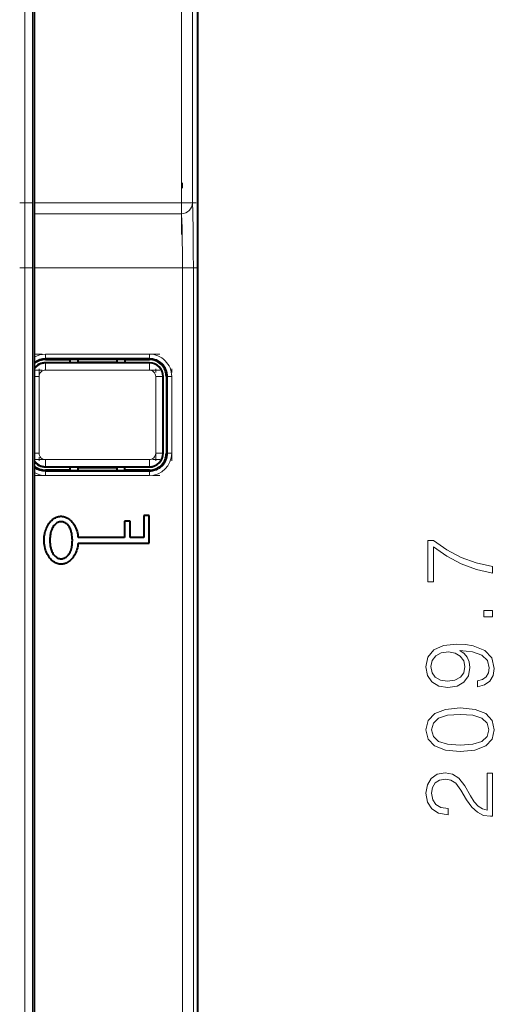
# Model space of a CAD drawing. Extents: x 0 to 420, y 0 to 297.
# Drawn here: x 137 to 155, y 136 to 172 of the extents above; entities that cross this region are included whole.
import ezdxf

# ---------------------------------------------------------------- set-up
doc = ezdxf.new("R2010")
doc.units = 0
doc.linetypes.add('DASHDOT', pattern=[18.5, 12, -3, 0.5, -3])

msp = doc.modelspace()

# ---------------------------------------------------------------- linework, layer by layer
at = {"color": 7, "lineweight": 40}
for p, q in [((137.986282, 121.712189), (137.986282, 197.511276)), ((143.961975, 103.412315), (143.962021, 193.088654)), ((138.387299, 159.657288), (139.287292, 159.657288)), ((139.287292, 159.668625), (139.287292, 159.657288)), ((139.287292, 159.668625), (141.287292, 159.668625)), ((139.287292, 159.539276), (139.287292, 159.657288)), ((139.574829, 159.668625), (139.574829, 159.55542)), ((140.999771, 159.668625), (140.999771, 159.55542)), ((141.287292, 159.668625), (141.287292, 159.657288)), ((141.287292, 159.657288), (141.287292, 159.539276)), ((141.287292, 159.657288), (142.187302, 159.657288)), ((139.542542, 159.539261), (138.387299, 159.539261)), ((139.574829, 159.55542), (139.542542, 159.539261)), ((139.574829, 159.55542), (140.999771, 159.55542)), ((140.999771, 159.55542), (141.032059, 159.539261)), ((142.187302, 159.539261), (141.032059, 159.539261)), ((142.689911, 156.236649), (142.689911, 159.036652)), ((142.807938, 159.036652), (142.807938, 156.236649)), ((138.387299, 155.734024), (139.542542, 155.734024)), ((139.287292, 155.616013), (139.287292, 155.734039)), ((139.542542, 155.734024), (139.574829, 155.71788)), ((139.574829, 155.71788), (140.999771, 155.71788)), ((139.574829, 155.71788), (139.574829, 155.60466)), ((141.032059, 155.734024), (140.999771, 155.71788)), ((140.999771, 155.71788), (140.999771, 155.60466)), ((141.032059, 155.734024), (142.187302, 155.734024)), ((141.287292, 155.616013), (141.287292, 155.734039)), ((139.287292, 155.616013), (138.387299, 155.616013)), ((139.287292, 155.60466), (139.287292, 155.616013)), ((139.287292, 155.60466), (141.287292, 155.60466)), ((141.287292, 155.60466), (141.287292, 155.616013)), ((142.187302, 155.616013), (141.287292, 155.616013)), ((141.980438, 153.957138), (141.980438, 153.157135)), ((142.180435, 153.957138), (141.980438, 153.957138)), ((142.180435, 152.957138), (142.180435, 153.957138)), ((141.280441, 153.757141), (141.280441, 153.157135)), ((141.480438, 153.757141), (141.280441, 153.757141)), ((141.480438, 153.157135), (141.480438, 153.757141)), ((141.280441, 153.157135), (139.580444, 153.157135)), ((139.580444, 152.957138), (142.180435, 152.957138)), ((141.980438, 153.157135), (141.480438, 153.157135))]:
    msp.add_line(p, q, dxfattribs=at)
at = {"color": 7, "lineweight": 18}
for p, q in [((137.634003, 197.220459), (137.634003, 122.224724)), ((137.912323, 197.196609), (137.912323, 122.224716)), ((143.359314, 165.375076), (143.359314, 176.918915)), ((143.759247, 176.923172), (143.759247, 165.375061)), ((137.986282, 165.375076), (143.359314, 165.375076)), ((143.759247, 165.375076), (143.359314, 165.375076)), ((143.359314, 165.375076), (143.359314, 164.980667)), ((143.359314, 164.980667), (137.986298, 164.980667)), ((143.394226, 163.008636), (137.986298, 163.008636)), ((143.394226, 163.008652), (143.794159, 163.008652)), ((143.394226, 132.008636), (143.394226, 163.008636)), ((143.794159, 163.008652), (143.794159, 132.008636)), ((138.387299, 159.852692), (142.187302, 159.852692)), ((138.387299, 159.702713), (138.387299, 159.852692)), ((142.187302, 159.702713), (138.387299, 159.702713)), ((138.387299, 159.702713), (138.387299, 159.657288)), ((142.187302, 159.852692), (142.187302, 159.702713)), ((142.187302, 159.657288), (142.187302, 159.702713)), ((138.387299, 159.539261), (138.387299, 159.518311)), ((138.387299, 159.518311), (142.187302, 159.518311)), ((138.387299, 159.268311), (138.387299, 159.518311)), ((142.187302, 159.518311), (142.187302, 159.539261)), ((142.187302, 159.518311), (142.187302, 159.268311)), ((137.98584, 159.036652), (138.15564, 159.036652)), ((138.15564, 159.036652), (138.15564, 156.236649)), ((142.187302, 159.268311), (138.387299, 159.268311)), ((142.418961, 159.036652), (142.668945, 159.036652)), ((142.418961, 156.236649), (142.418961, 159.036652)), ((142.689911, 159.036652), (142.668945, 159.036652)), ((142.668945, 159.036652), (142.668945, 156.236649)), ((142.853363, 159.036652), (142.807938, 159.036652)), ((142.853363, 159.036652), (143.003342, 159.036652)), ((142.853363, 156.236649), (142.853363, 159.036652)), ((143.003342, 159.036652), (143.003342, 156.236649)), ((138.15564, 156.236649), (137.98584, 156.236649)), ((142.668945, 156.236649), (142.418961, 156.236649)), ((142.668945, 156.236649), (142.689911, 156.236649)), ((142.807938, 156.236649), (142.853363, 156.236649)), ((143.003342, 156.236649), (142.853363, 156.236649)), ((138.387299, 156.00499), (142.187302, 156.00499)), ((138.387299, 155.75499), (138.387299, 156.00499)), ((138.387299, 155.75499), (138.387299, 155.734024)), ((142.187302, 155.75499), (138.387299, 155.75499)), ((142.187302, 156.00499), (142.187302, 155.75499)), ((142.187302, 155.734024), (142.187302, 155.75499)), ((138.387299, 155.616013), (138.387299, 155.570587)), ((138.387299, 155.420609), (138.387299, 155.570587)), ((138.387299, 155.570587), (142.187302, 155.570587)), ((142.187302, 155.420609), (138.387299, 155.420609)), ((142.187302, 155.570587), (142.187302, 155.616013)), ((142.187302, 155.570587), (142.187302, 155.420609))]:
    msp.add_line(p, q, dxfattribs=at)
at = {"color": 7, "linetype": 'DASHDOT', "lineweight": 18, "ltscale": 0.346443}
msp.add_line((143.359314, 164.220261), (143.359314, 178.077988), dxfattribs=at)
at = {"color": 7, "linetype": 'DASHDOT', "lineweight": 18}
msp.add_line((143.394226, 128.90863), (143.394226, 166.108658), dxfattribs=at)
at = {"color": 7, "linetype": 'DASHDOT', "lineweight": 18, "ltscale": 0.161198}
msp.add_line((143.896637, 165.375076), (137.448715, 165.375076), dxfattribs=at)
at = {"color": 7, "linetype": 'DASHDOT', "lineweight": 18, "ltscale": 0.162252}
msp.add_line((143.935516, 163.008636), (137.44545, 163.008636), dxfattribs=at)
at = {"color": 7, "linetype": 'DASHDOT', "lineweight": 18, "ltscale": 0.114008}
for p, q in [((142.567322, 159.852692), (138.007019, 159.852692)), ((142.567322, 159.268311), (138.007019, 159.268311))]:
    msp.add_line(p, q, dxfattribs=at)
at = {"color": 7, "linetype": 'DASHDOT', "lineweight": 18, "ltscale": 0.084008}
msp.add_line((138.15564, 159.316681), (138.15564, 155.956375), dxfattribs=at)
at = {"color": 7, "linetype": 'DASHDOT', "lineweight": 18, "ltscale": 0.084}
for p, q in [((142.418961, 155.95665), (142.418961, 159.31665)), ((143.003342, 155.95665), (143.003342, 159.31665))]:
    msp.add_line(p, q, dxfattribs=at)
at = {"color": 7, "linetype": 'DASHDOT', "lineweight": 18, "ltscale": 0.114}
for p, q in [((138.007294, 156.00499), (142.567291, 156.00499)), ((138.007294, 155.420609), (142.567291, 155.420609))]:
    msp.add_line(p, q, dxfattribs=at)
at = {"color": 7, "lineweight": 18}
for points in [[(143.794159, 163.008652), (143.793121, 163.53894), (143.790054, 164.044647), (143.78511, 164.498077), (143.778549, 164.877533), (143.77475, 165.033752), (143.77066, 165.16481), (143.766388, 165.268433), (143.761917, 165.344086), (143.759247, 165.375061)], [(143.359314, 164.980667), (143.362976, 164.94281), (143.366516, 164.890472), (143.371155, 164.79509), (143.375397, 164.678116), (143.379547, 164.528564), (143.383179, 164.362076), (143.388794, 163.993057), (143.39238, 163.594635), (143.394226, 163.008636)]]:
    msp.add_lwpolyline(points, dxfattribs=at)
at = {"color": 7, "lineweight": 40}
for points in [[(138.339386, 153.057144), (138.341156, 153.124786), (138.346512, 153.192444), (138.35553, 153.259842), (138.361435, 153.293289), (138.368286, 153.326508), (138.381256, 153.378922), (138.396729, 153.430176), (138.414703, 153.480011), (138.435211, 153.528168), (138.458221, 153.574509), (138.486374, 153.623291), (138.517395, 153.669617), (138.551147, 153.713242), (138.569031, 153.733948), (138.587524, 153.753876), (138.618378, 153.784027), (138.650711, 153.811905), (138.684418, 153.837341), (138.719391, 153.860184), (138.755493, 153.880219), (138.790771, 153.8965), (138.82692, 153.909943), (138.8638, 153.920395), (138.901154, 153.927628), (138.938766, 153.931488), (138.97641, 153.931885), (139.011887, 153.929062), (139.047119, 153.923248), (139.081985, 153.914536), (139.116333, 153.903076), (139.150055, 153.888992), (139.170731, 153.878922), (139.191101, 153.86792), (139.230743, 153.843246), (139.268814, 153.815247), (139.305145, 153.78418), (139.337646, 153.75235), (139.368423, 153.718155), (139.3974, 153.681763), (139.424438, 153.643372), (139.449493, 153.603119), (139.464035, 153.577148), (139.477753, 153.550583), (139.490677, 153.523285), (139.502747, 153.495438), (139.524185, 153.438446), (139.542206, 153.379776), (139.555695, 153.325287), (139.566528, 153.269836), (139.574768, 153.213699), (139.580444, 153.157135)], [(138.961853, 153.732147), (138.930481, 153.730423), (138.899353, 153.725281), (138.868698, 153.716797), (138.83873, 153.705032), (138.809647, 153.690094), (138.781647, 153.672134), (138.752426, 153.649124), (138.724899, 153.622864), (138.699234, 153.593552), (138.675568, 153.561432), (138.653992, 153.526749), (138.634613, 153.489731), (138.616486, 153.448151), (138.6008, 153.404251), (138.587524, 153.358353), (138.576538, 153.310974), (138.570435, 153.278839), (138.565277, 153.246399), (138.557587, 153.181), (138.553329, 153.117401), (138.552032, 153.053513), (138.55365, 152.989655), (138.558258, 152.926178), (138.565918, 152.863419), (138.576828, 152.801834), (138.583344, 152.772629), (138.590683, 152.743988), (138.598892, 152.716003), (138.607986, 152.688751), (138.623367, 152.649323), (138.64093, 152.61174), (138.660706, 152.576111), (138.682648, 152.542648), (138.705902, 152.512604), (138.730972, 152.485199), (138.757721, 152.460632), (138.785995, 152.439117), (138.815628, 152.420807), (138.84642, 152.405899), (138.874573, 152.395599), (138.903381, 152.388153), (138.932556, 152.383652), (138.961853, 152.382141)], [(138.961853, 152.382141), (138.99321, 152.383865), (139.024338, 152.388992), (139.054993, 152.397491), (139.084961, 152.409256), (139.114044, 152.424179), (139.142044, 152.442154), (139.171265, 152.465164), (139.198792, 152.491425), (139.224457, 152.520737), (139.248138, 152.552856), (139.269699, 152.58754), (139.289093, 152.624557), (139.30722, 152.666138), (139.322891, 152.710037), (139.336182, 152.755936), (139.347153, 152.803314), (139.353256, 152.835449), (139.358429, 152.867889), (139.366104, 152.933289), (139.370361, 152.996872), (139.371674, 153.060776), (139.370041, 153.124634), (139.365448, 153.18811), (139.357773, 153.25087), (139.346863, 153.312439), (139.340347, 153.34166), (139.333008, 153.3703), (139.324799, 153.398285), (139.315704, 153.425537), (139.300323, 153.464966), (139.282776, 153.502548), (139.263, 153.538177), (139.241043, 153.57164), (139.217789, 153.601685), (139.192719, 153.629089), (139.16597, 153.653641), (139.137695, 153.675171), (139.108063, 153.693481), (139.077271, 153.708389), (139.049118, 153.718689), (139.020325, 153.726135), (138.99115, 153.730637), (138.961853, 153.732147)], [(139.580444, 152.957138), (139.574402, 152.897705), (139.565521, 152.838684), (139.553741, 152.780365), (139.538986, 152.723068), (139.52121, 152.667175), (139.500336, 152.612991), (139.475906, 152.559952), (139.448288, 152.509125), (139.417603, 152.46077), (139.401154, 152.437607), (139.384003, 152.415161), (139.355133, 152.380844), (139.324554, 152.348633), (139.292404, 152.318695), (139.258743, 152.291199), (139.223694, 152.266327), (139.185287, 152.243118), (139.145508, 152.223236), (139.104553, 152.206955), (139.083679, 152.200256), (139.062637, 152.194565), (139.028625, 152.187622), (138.99437, 152.183472), (138.960037, 152.182175), (138.925781, 152.183762), (138.891708, 152.188171), (138.855499, 152.195953), (138.819778, 152.206741), (138.784683, 152.220367), (138.750366, 152.23671), (138.716934, 152.255585), (138.696548, 152.268616), (138.676575, 152.282547), (138.63797, 152.312958), (138.601273, 152.346527), (138.56665, 152.382996), (138.536118, 152.419693), (138.50766, 152.458435), (138.4814, 152.499023), (138.457397, 152.541275), (138.435684, 152.585114), (138.423477, 152.612778), (138.412109, 152.640991), (138.401276, 152.670715), (138.391312, 152.700989), (138.374344, 152.761917), (138.360779, 152.824371), (138.351379, 152.881866), (138.344711, 152.939987), (138.340714, 152.998505), (138.339386, 153.057144)]]:
    msp.add_lwpolyline(points, dxfattribs=at)
at = {"color": 7, "lineweight": 18}
for points in [[(154.727173, 151.858276), (154.727173, 152.101669), (154.136078, 152.230316), (153.579742, 152.428513), (153.06514, 152.703201), (152.578354, 153.054382), (152.366257, 153.054382), (152.366257, 151.541855), (152.571396, 151.541855), (152.571396, 152.821411), (153.061661, 152.473709), (153.583221, 152.195541), (154.139557, 151.990402)], [(154.727173, 150.259521), (154.727173, 150.489014), (154.417725, 150.489014), (154.417725, 150.259521)], [(154.181274, 147.920166), (154.181274, 147.708069), (154.442047, 147.774124), (154.636765, 147.913208), (154.75499, 148.114883), (154.796722, 148.379135), (154.709793, 148.758133), (154.452484, 149.036301), (154.021332, 149.206665), (153.746643, 149.248398), (153.426758, 149.265778), (152.939972, 149.210144), (152.585312, 149.050201), (152.369736, 148.78595), (152.296722, 148.43129), (152.35582, 148.118347), (152.512299, 147.881912), (152.766113, 147.732407), (153.092957, 147.680252), (153.433716, 147.728928), (153.687531, 147.878433), (153.847473, 148.107925), (153.903107, 148.410431), (153.882248, 148.612091), (153.809235, 148.782471), (153.694489, 148.921555), (153.534546, 149.029343), (154.003937, 148.977188), (154.341217, 148.855484), (154.546371, 148.660767), (154.612427, 148.396515), (154.58461, 148.212234), (154.50116, 148.069672), (154.369034, 147.972321)], [(153.08252, 147.916687), (152.828705, 147.947983), (152.637466, 148.052292), (152.52272, 148.215714), (152.481003, 148.448669), (152.526199, 148.667725), (152.654846, 148.834625), (152.856522, 148.942413), (153.117294, 148.980667), (153.360687, 148.938934), (153.548462, 148.827667), (153.677109, 148.657303), (153.718826, 148.441727), (153.677109, 148.219193), (153.555405, 148.052292), (153.357208, 147.951462)], [(153.544983, 145.340881), (154.087402, 145.393036), (154.480301, 145.546036), (154.716736, 145.796387), (154.796722, 146.137131), (154.720215, 146.474411), (154.480301, 146.728226), (154.090881, 146.881226), (153.548462, 146.936859), (153.009506, 146.881226), (152.616608, 146.728226), (152.380157, 146.474411), (152.296722, 146.137131), (152.376678, 145.796387), (152.613129, 145.546036), (153.006027, 145.393036)], [(153.544983, 145.577332), (153.085999, 145.608612), (152.759155, 145.712936), (152.567932, 145.88678), (152.501862, 146.137131), (152.567932, 146.384003), (152.759155, 146.56134), (153.085999, 146.665649), (153.544983, 146.700409), (154.010895, 146.665649), (154.334259, 146.56134), (154.528976, 146.384003), (154.591568, 146.137131), (154.528976, 145.88678), (154.334259, 145.712936), (154.007416, 145.608612)], [(154.727173, 142.980667), (154.727173, 144.548813), (154.532455, 144.548813), (154.532455, 143.20668), (154.362091, 143.248398), (154.205612, 143.352707), (154.063049, 143.509186), (153.920502, 143.728226), (153.715347, 144.089844), (153.499771, 144.368011), (153.270294, 144.514038), (152.999084, 144.562729), (152.71048, 144.510574), (152.487946, 144.361053), (152.348877, 144.128098), (152.296722, 143.825592), (152.352356, 143.49527), (152.50882, 143.251877), (152.759155, 143.095413), (153.103394, 143.036301), (153.103394, 143.265778), (152.842606, 143.300552), (152.654846, 143.40834), (152.543579, 143.582199), (152.501862, 143.818634), (152.536621, 144.030731), (152.633987, 144.194153), (152.79393, 144.294983), (153.006027, 144.333237), (153.211182, 144.294983), (153.38504, 144.183731), (153.572784, 143.929901), (153.784897, 143.575241), (153.976135, 143.310989), (154.177795, 143.12323), (154.40033, 143.011963), (154.65416, 142.977188)]]:
    msp.add_lwpolyline(points, close=True, dxfattribs=at)
for centre, radius, start, end in [((138.387299, 159.036652), 0.816042, 90.000003, 119.432961), ((138.387299, 159.036652), 0.666065, 90.000003, 127.017121), ((142.187302, 159.036652), 0.816042, 0, 90.000003), ((142.187302, 159.036652), 0.666065, 0, 90.000003), ((138.387299, 159.036652), 0.481655, 90.000003, 146.363222), ((142.187302, 159.036652), 0.481655, 0, 90.000003), ((138.387299, 159.036652), 0.231661, 89.999272, 180.00035), ((142.187302, 159.036652), 0.231661, 359.999274, 90.000358), ((138.387299, 156.236649), 0.231661, 179.999281, 270.000353), ((142.187302, 156.236649), 0.231661, 269.999273, 0.000356), ((142.187302, 156.236649), 0.816042, 270.000004, 359.999999), ((142.187302, 156.236649), 0.666065, 269.999997, 360), ((142.187302, 156.236649), 0.481655, 269.999997, 360), ((138.387299, 156.236649), 0.481655, 213.636778, 269.999997), ((138.387299, 156.236649), 0.666065, 232.982879, 269.999997), ((138.387299, 156.236649), 0.816042, 240.567053, 269.999997)]:
    msp.add_arc(centre, radius, start, end, dxfattribs=at)
at = {"color": 7, "lineweight": 40}
for centre, radius, start, end in [((138.387299, 159.036652), 0.620636, 90.000003, 130.249563), ((142.187302, 159.036652), 0.620636, 360, 90.000003), ((138.387299, 159.036652), 0.502618, 90.000003, 142.923962), ((142.187302, 159.036652), 0.502618, 0, 90.000003), ((142.187302, 156.236649), 0.620636, 269.999997, 0), ((142.187302, 156.236649), 0.502618, 269.999997, 360), ((138.387299, 156.236649), 0.502618, 217.076051, 269.999997), ((138.387299, 156.236649), 0.620636, 229.750437, 269.999997)]:
    msp.add_arc(centre, radius, start, end, dxfattribs=at)
at = {"color": 7, "lineweight": 18}
msp.add_ellipse((143.359314, 165.375076), major_axis=(0.397881, 0.041084), ratio=0.985867, start_param=4.610932472, end_param=6.178810114, dxfattribs=at)

doc.saveas('drawing.dxf')
